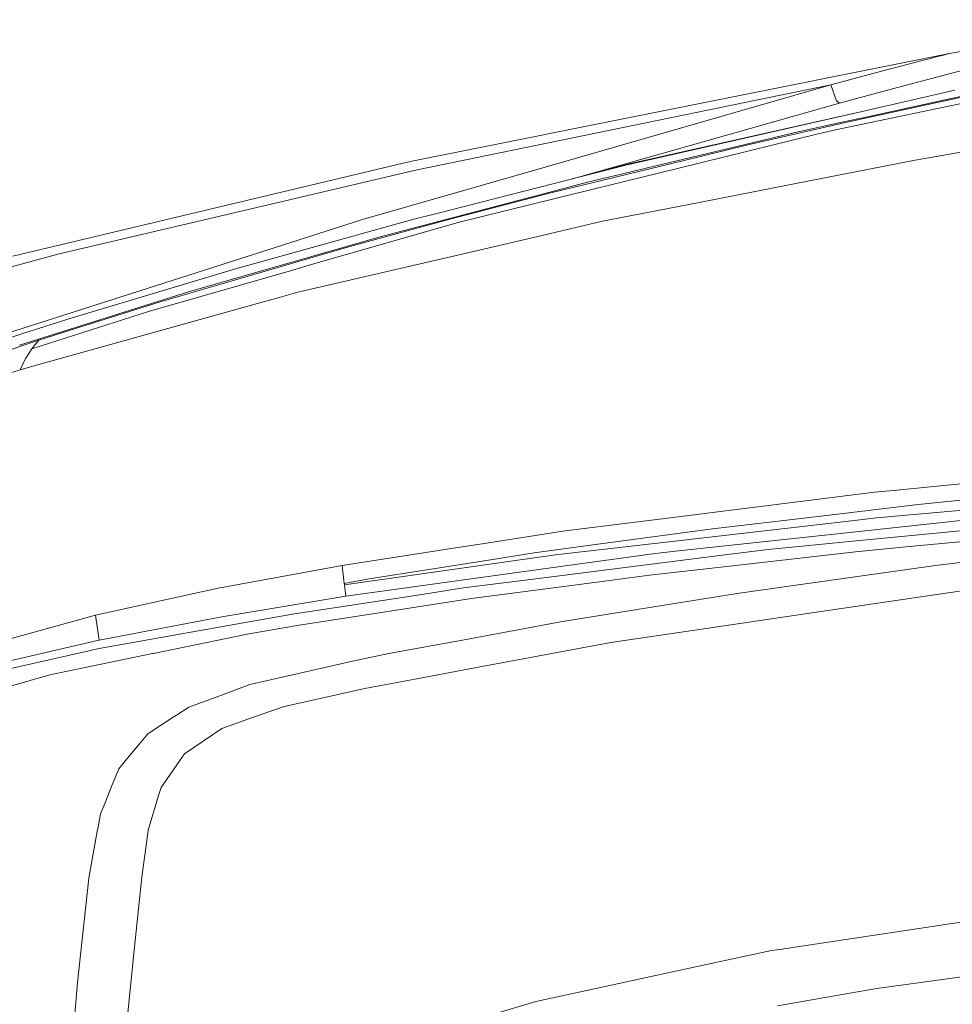
# Model space of a CAD drawing. Units: millimetres. Extents: x 483 to 9503, y -459 to 4022.
# Drawn here: x 1005 to 1549, y 1783 to 2358 of the extents above; entities that cross this region are included whole.
import ezdxf

# ---------------------------------------------------------------- set-up
doc = ezdxf.new("R2010")
doc.units = ezdxf.units.MM
doc.layers.add('1', color=7, linetype='Continuous', true_color=0xffffff)
doc.styles.add('blockfont', font='simplex.shx')
doc.dimstyles.get("Standard").update_dxf_attribs({"dimtxt": 0.18, "dimasz": 0.18, "dimexe": 0.18, "dimexo": 0.0625, "dimgap": 0.09, "dimtad": 0, "dimtih": 1, "dimtoh": 1, "dimdec": 4, "dimzin": 0, "dimdsep": 46, "dimtxsty": 'Standard', "dimcen": 0.09, "dimadec": 0, "dimazin": 0, "dimtfac": 1, "dimtdec": 4, "dimtofl": 0, "dimtmove": 0, "dimatfit": 3, "dimfxl": 1, "dimtolj": 1, "dimtzin": 0, "dimarcsym": 0})

# ---------------------------------------------------------------- blocks, each defined once
blk = doc.blocks.new('_U11')
at = {"layer": '1', "color": 18, "lineweight": 13}
for p, q in [((675.973505, 1122.34093), (675.973505, 3630.364686)), ((675.973505, 3627.189686), (2005.461752, 3627.189686)), ((3705, 3627.189686), (2424.626336, 3627.189686)), ((1982.934669, 3552.189686), (1957.934669, 3552.189686)), ((1957.934669, 3552.189686), (1957.934669, 3458.439686)), ((2214.601336, 3552.189686), (2189.601336, 3552.189686)), ((2214.601336, 3458.439686), (2214.601336, 3552.189686)), ((1957.934669, 3458.439686), (1982.934669, 3458.439686)), ((2189.601336, 3458.439686), (2214.601336, 3458.439686))]:
    blk.add_line(p, q, dxfattribs=at)
at = {"layer": '1', "color": 18, "lineweight": 70}
for points in [[(675.973505, 3627.189686), (725.973456, 3640.587146), (725.973554, 3613.792227)], [(3705, 3627.189686), (3655.000049, 3613.792227), (3654.999951, 3640.587146)]]:
    blk.add_solid(points, dxfattribs=at)
at = {"layer": '1', "color": 18, "linetype": 'Continuous', "lineweight": 13, "char_height": 50, "attachment_point": 7, "line_spacing_factor": 0.903614, "style": 'blockfont'}
for s, insert in [('\\W1.1836;119', (2009.699252, 3588.293853)), ('\\W1.1047;BBC', (2267.251336, 3588.293853)), ('\\W1.1591;3023', (1982.459669, 3466.418853))]:
    blk.add_mtext(s, dxfattribs=dict(at, insert=insert))

msp = doc.modelspace()

# ---------------------------------------------------------------- linework, layer by layer
at = {"layer": '1', "color": 18, "linetype": 'Continuous', "lineweight": 13}
for p, q in [((1547.585577, 2338.263772), (1595.12195, 2346.84398)), ((1547.585577, 2338.263772), (1232.712597, 2275.200866)), ((1530.861467, 2333.884262), (1537.148088, 2335.541032)), ((1539.683908, 2336.202882), (1537.148088, 2335.541032)), ((1539.683908, 2336.202882), (1544.057459, 2337.343954)), ((1544.057459, 2337.343954), (1545.834869, 2337.807678)), ((1546.165317, 2337.893747), (1545.834869, 2337.807678)), ((1546.165317, 2337.893747), (1547.076076, 2338.130973)), ((1547.076076, 2338.130973), (1547.585577, 2338.263772)), ((1478.196472, 2319.859289), (1510.813326, 2328.599952)), ((1513.207048, 2329.230808), (1510.813326, 2328.599952)), ((1530.861467, 2333.884262), (1513.207048, 2329.230808)), ((1514.314026, 2317.525171), (1558.326572, 2329.309247)), ((1623.542398, 2323.440574), (1480.996698, 2293.725513)), ((1544.777721, 2310.676835), (1602.867931, 2322.91963)), ((1478.196472, 2319.859289), (1311.506838, 2271.93477)), ((1313.47236, 2286.087535), (1478.196472, 2319.859289)), ((1478.196472, 2319.859289), (1481.529325, 2310.646795)), ((1514.314026, 2317.525171), (1483.244509, 2309.20627)), ((1591.689676, 2321.39232), (1496.871799, 2300.69115)), ((1496.51131, 2304.432891), (1550.699085, 2316.771291)), ((1483.244509, 2309.20627), (1328.2077, 2265.289668)), ((1481.529325, 2310.646795), (1481.549829, 2310.590766)), ((1481.549829, 2310.590766), (1483.244509, 2309.20627)), ((1486.83247, 2297.943138), (1544.777721, 2310.676835)), ((1358.548015, 2273.019336), (1496.51131, 2304.432891)), ((1496.51131, 2304.432891), (1360.552877, 2273.708366)), ((1487.353653, 2298.613094), (1496.871799, 2300.69115)), ((1486.83247, 2297.943138), (1429.041475, 2284.698986)), ((1459.100813, 2292.444728), (1487.353653, 2298.613094)), ((1459.100813, 2292.444728), (1335.419983, 2262.805961)), ((1470.887989, 2291.239522), (1389.592499, 2271.247409)), ((1480.996698, 2293.725513), (1470.887989, 2291.239522)), ((1531.968683, 2276.808761), (1607.43627, 2289.821409)), ((1313.47236, 2286.087535), (1236.828893, 2270.374082)), ((1392.626375, 2275.803111), (1429.041475, 2284.698986)), ((1531.968683, 2276.808761), (1527.445644, 2276.028894)), ((1000.810474, 2219.977371), (1232.712597, 2275.200866)), ((1204.984277, 2241.308682), (1311.506838, 2271.93477)), ((1313.962311, 2256.586097), (1392.626375, 2275.803111)), ((1389.592499, 2271.247409), (1316.552252, 2253.285669)), ((1325.196356, 2264.505886), (1360.552877, 2273.708366)), ((1325.196356, 2264.505886), (1358.548015, 2273.019336)), ((1358.548015, 2273.019336), (1359.316677, 2273.314022)), ((1360.552877, 2273.708366), (1359.316677, 2273.314022)), ((1466.772646, 2264.121555), (1527.445644, 2276.028894)), ((1146.479458, 2249.105476), (1231.751055, 2269.178651)), ((1236.828893, 2270.374082), (1231.751055, 2269.178651)), ((1247.425407, 2244.654201), (1325.196356, 2264.505886)), ((1325.818628, 2260.284685), (1317.857355, 2258.193992)), ((1335.419983, 2262.805961), (1325.818628, 2260.284685)), ((1400.462717, 2251.107953), (1466.772646, 2264.121555)), ((1317.857355, 2258.193992), (1215.283245, 2231.256478)), ((1256.707519, 2241.662972), (1313.962311, 2256.586097)), ((1027.157158, 2221.0164), (1146.479458, 2249.105476)), ((1261.262983, 2239.688866), (1316.552252, 2253.285669)), ((1345.050901, 2240.233175), (1400.462717, 2251.107953)), ((1247.425407, 2244.654201), (1234.935373, 2241.466038)), ((1142.431825, 2221.299641), (1204.984277, 2241.308682)), ((1234.935373, 2241.466038), (1155.207008, 2219.344847)), ((1261.262983, 2239.688866), (1177.13508, 2215.511553)), ((1199.661344, 2226.117842), (1256.707519, 2241.662972)), ((1345.050901, 2240.233175), (1310.519069, 2232.190125)), ((1215.283245, 2231.256478), (1156.354994, 2214.292757)), ((1310.519069, 2232.190125), (1269.752592, 2222.694628)), ((1180.68108, 2220.573418), (1199.661344, 2226.117842)), ((976.308912, 2168.16067), (1142.431825, 2221.299641)), ((1027.157158, 2221.0164), (1000.001043, 2213.572733)), ((1086.264938, 2192.992918), (1180.68108, 2220.573418)), ((1130.685419, 2212.474577), (1155.207008, 2219.344847)), ((1167.188734, 2198.805325), (1269.752592, 2222.694628)), ((1150.115103, 2212.496512), (1156.354994, 2214.292757)), ((1177.13508, 2215.511553), (1163.470834, 2211.584561)), ((1130.685419, 2212.474577), (1035.344452, 2183.785193)), ((1079.913467, 2187.571041), (1163.470834, 2211.584561)), ((1103.301615, 2199.02014), (1150.115103, 2212.496512)), ((1103.301615, 2199.02014), (1004.608482, 2167.948954)), ((1167.188734, 2198.805325), (1156.345457, 2195.777886)), ((1012.406915, 2155.590765), (1140.13204, 2191.25127)), ((1029.974788, 2175.312035), (1086.264938, 2192.992918)), ((1140.13204, 2191.25127), (1156.345457, 2195.777886)), ((1011.833996, 2165.792696), (1079.913467, 2187.571041)), ((1007.216781, 2174.88002), (1035.344452, 2183.785193)), ((986.211389, 2167.956345), (1007.216781, 2174.88002)), ((1015.949816, 2170.764439), (1029.974788, 2175.312035)), ((965.343088, 2153.841726), (1015.949816, 2170.764439)), ((1011.833996, 2165.792696), (1013.909906, 2168.300144)), ((1015.949816, 2170.764439), (1013.909906, 2168.300144)), ((1008.43963, 2160.42041), (1011.833996, 2165.792696)), ((1005.02786, 2153.53059), (1006.811708, 2157.347195)), ((1006.811708, 2157.347195), (1008.43963, 2160.42041)), ((945.916265, 2134.825937), (1005.02786, 2153.53059)), ((1005.02786, 2153.53059), (1012.406915, 2155.590765)), ((1514.893621, 2083.111279), (1644.91567, 2096.176378)), ((1503.760427, 2081.992619), (1465.084642, 2077.162497)), ((1514.893621, 2083.111279), (1503.760427, 2081.992619)), ((1529.273599, 2074.836724), (1644.055694, 2086.453669)), ((1386.080354, 2067.296021), (1465.084642, 2077.162497)), ((1490.368217, 2070.265524), (1465.819687, 2067.381375)), ((1529.273599, 2074.836724), (1490.368217, 2070.265524)), ((1504.807085, 2067.072384), (1585.169882, 2074.264996)), ((1386.080354, 2067.296021), (1321.80962, 2059.269421)), ((1490.240663, 2065.396063), (1387.112468, 2053.526632)), ((1465.819687, 2067.381375), (1409.224361, 2060.73188)), ((1504.807085, 2067.072384), (1490.240663, 2065.396063)), ((1491.102308, 2053.390734), (1649.351209, 2068.75252)), ((1491.108268, 2058.793776), (1561.240286, 2066.372149)), ((1321.80962, 2059.269421), (1277.310461, 2052.378409)), ((1409.224361, 2060.73188), (1337.924093, 2051.050179)), ((1491.108268, 2058.793776), (1387.562841, 2047.604792)), ((1522.073358, 2050.086968), (1617.012352, 2059.18216)), ((1337.917656, 2047.864668), (1387.112468, 2053.526632)), ((1491.102308, 2053.390734), (1441.611141, 2048.5866)), ((1665.263981, 2054.830067), (1540.864319, 2039.376728)), ((1258.030981, 2049.392693), (1192.969888, 2039.317362)), ((1258.030981, 2049.392693), (1277.310461, 2052.378409)), ((1337.924093, 2051.050179), (1305.167049, 2046.602242)), ((1337.917656, 2047.864668), (1318.811268, 2045.665734)), ((1375.663847, 2046.319), (1387.562841, 2047.604792)), ((1441.611141, 2048.5866), (1417.966932, 2045.60446)), ((1492.691129, 2047.272198), (1419.270366, 2038.963549)), ((1492.691129, 2047.272198), (1522.073358, 2050.086968)), ((1318.811268, 2045.665734), (1194.310993, 2027.999394)), ((1278.34329, 2042.368881), (1208.803266, 2031.393759)), ((1305.167049, 2046.602242), (1278.34329, 2042.368881)), ((1309.146494, 2031.879418), (1417.966932, 2045.60446)), ((1309.152931, 2037.150376), (1375.663847, 2046.319)), ((1192.969888, 2039.317362), (1131.279081, 2028.032534)), ((1193.59979, 2034.106247), (1192.969888, 2039.317362)), ((1195.128292, 2021.431677), (1309.152931, 2037.150376)), ((1419.270366, 2038.963549), (1372.411102, 2033.660643)), ((1537.979931, 2039.018385), (1452.315658, 2026.936524)), ((1537.979931, 2039.018385), (1540.864319, 2039.376728)), ((1194.233984, 2028.856985), (1193.59979, 2034.106247)), ((1208.803266, 2031.393759), (1194.233984, 2028.856985)), ((1309.146494, 2031.879418), (1263.860554, 2026.167624)), ((1268.561929, 2019.913904), (1343.301862, 2029.80756)), ((1343.301862, 2029.80756), (1372.411102, 2033.660643)), ((1120.639414, 2026.086323), (1049.000353, 2010.335676)), ((1120.639414, 2026.086323), (1123.921484, 2026.686661)), ((1123.921484, 2026.686661), (1131.279081, 2028.032534)), ((1194.310993, 2027.999394), (1194.233984, 2028.856985)), ((1194.310993, 2027.999394), (1194.719642, 2024.714701)), ((1194.719642, 2024.714701), (1195.128292, 2021.431677)), ((1263.860554, 2026.167624), (1235.748619, 2021.843188)), ((1452.315658, 2026.936524), (1423.553079, 2022.879831)), ((1553.322643, 2024.27911), (1456.712574, 2010.021918)), ((1195.128292, 2021.431677), (1128.682226, 2010.333292)), ((1165.26708, 2011.001103), (1235.748619, 2021.843188)), ((1268.561929, 2019.913904), (1237.105936, 2015.060656)), ((1423.553079, 2022.879831), (1369.977802, 2014.269821)), ((1166.769117, 2004.208557), (1237.105936, 2015.060656)), ((1320.554346, 2006.326906), (1369.977802, 2014.269821)), ((1049.000353, 2010.335676), (1006.344646, 1998.454683)), ((1049.000353, 2010.335676), (1051.213115, 1995.73385)), ((1122.867197, 2009.361975), (1051.213115, 1995.73385)), ((1122.867197, 2009.361975), (1128.682226, 2010.333292)), ((1128.890842, 2004.56094), (1165.26708, 2011.001103)), ((1456.712574, 2010.021918), (1405.394882, 2002.44879)), ((1074.170679, 1994.872801), (1128.890842, 2004.56094)), ((1137.569755, 1999.180667), (1166.769117, 2004.208557)), ((1265.38524, 1996.134751), (1320.554346, 2006.326906)), ((1349.875301, 1994.255416), (1405.394882, 2002.44879)), ((993.675083, 1994.92573), (1006.344646, 1998.454683)), ((1050.922722, 1995.673768), (994.990915, 1982.565157)), ((1051.213115, 1995.73385), (1050.922722, 1995.673768)), ((1137.569755, 1999.180667), (1082.861513, 1987.930052)), ((1265.38524, 1996.134751), (1221.322387, 1987.994425)), ((1051.103681, 1990.788929), (997.203439, 1978.5484)), ((1051.103681, 1990.788929), (1074.170679, 1994.872801)), ((1349.875301, 1994.255416), (1270.55034, 1979.459874)), ((1022.328705, 1975.481622), (1082.371086, 1987.82932)), ((1082.371086, 1987.82932), (1082.861513, 1987.930052)), ((1147.00231, 1971.51982), (1200.833648, 1983.85381)), ((1200.833648, 1983.85381), (1221.322387, 1987.994425)), ((1270.55034, 1979.459874), (1237.498134, 1973.294966)), ((1022.328705, 1975.481622), (999.513239, 1968.798868)), ((1206.176132, 1967.452876), (1237.498134, 1973.294966)), ((1121.039003, 1963.058107), (1139.048666, 1969.697587)), ((1139.048666, 1969.697587), (1143.383116, 1970.690601)), ((1147.00231, 1971.51982), (1143.383116, 1970.690601)), ((1206.176132, 1967.452876), (1160.236925, 1957.17334)), ((1103.455633, 1956.575744), (1121.039003, 1963.058107)), ((1103.455633, 1956.575744), (1096.316904, 1951.925389)), ((1137.999624, 1949.554197), (1158.60638, 1956.80856)), ((1160.236925, 1957.17334), (1158.60638, 1956.80856)), ((1079.602331, 1941.037171), (1094.311804, 1950.619332)), ((1094.311804, 1950.619332), (1096.316904, 1951.925389)), ((1122.736305, 1944.180839), (1137.999624, 1949.554197)), ((1116.678327, 1940.032355), (1122.736305, 1944.180839)), ((1074.812502, 1935.238712), (1079.602331, 1941.037171)), ((1116.678327, 1940.032355), (1100.955099, 1929.265253)), ((1066.024393, 1924.599878), (1074.518532, 1934.882753)), ((1074.518532, 1934.882753), (1074.812502, 1935.238712)), ((1098.305553, 1925.472729), (1100.955099, 1929.265253)), ((1059.455246, 1912.629716), (1062.716097, 1920.594566)), ((1062.716097, 1920.594566), (1066.024393, 1924.599878)), ((1087.296575, 1909.713738), (1098.305553, 1925.472729)), ((1054.04529, 1899.415366), (1059.256881, 1912.14513)), ((1059.256881, 1912.14513), (1059.455246, 1912.629716)), ((1087.296575, 1909.713738), (1085.906118, 1905.066721)), ((1085.906118, 1905.066721), (1079.850525, 1884.828679)), ((1051.955312, 1894.310467), (1054.04529, 1899.415366)), ((1050.360292, 1885.516874), (1051.955312, 1894.310467)), ((1050.280184, 1885.075442), (1045.128435, 1856.67634)), ((1050.280184, 1885.075442), (1050.360292, 1885.516874)), ((1079.397291, 1881.553762), (1076.031297, 1857.231021)), ((1079.397291, 1881.553762), (1079.850525, 1884.828679)), ((1076.031297, 1857.231021), (1071.68445, 1814.71467)), ((1045.128435, 1856.67634), (1038.614601, 1795.71116)), ((1448.322147, 1815.118194), (1565.523714, 1832.747579)), ((1071.68445, 1814.71467), (1056.407779, 1665.296316)), ((1443.557352, 1814.401507), (1393.12467, 1803.505301)), ((1448.322147, 1815.118194), (1443.557352, 1814.401507)), ((1307.048172, 1784.908295), (1393.12467, 1803.505301)), ((1577.086776, 1802.160263), (1505.068153, 1792.256117)), ((1026.743263, 1655.376077), (1038.614601, 1795.71116)), ((1489.380449, 1789.534092), (1447.167724, 1782.209873)), ((1505.068153, 1792.256117), (1489.380449, 1789.534092)), ((1235.750765, 1763.804555), (1306.129068, 1784.63614)), ((1307.048172, 1784.908295), (1306.129068, 1784.63614))]:
    msp.add_line(p, q, dxfattribs=at)

# ---------------------------------------------------------------- dimensions: what is measured, and where the dimension line sits
dim = msp.add_linear_dim(base=(3705, 3627.189686), p1=(675.973505, 1120.75343), p2=(3705, 3825), text='\\C18;119\\P[\\C18;\\H50.00;\\Fsimplex.shx;3023\\Fsimplex.shx;\\H50.00;\\C18; ]\\C18;\\H50.00;\\Fsimplex.shx;BBC\\Fsimplex.shx;\\H50.00;\\C18;', dimstyle='Standard', override={"dimtxt": 50, "dimasz": 50, "dimexe": 3.175, "dimexo": 1.5875, "dimgap": 1.5875, "dimtih": 1, "dimtoh": 1, "dimdec": 1, "dimlfac": 0.03937, "dimdsep": 46, "dimlunit": 2, "dimpost": '', "dimtxsty": 'blockfont', "dimsah": 1, "dimse1": 0, "dimse2": 0, "dimsd1": 0, "dimsd2": 0, "dimclrd": 18, "dimclre": 18, "dimclrt": 18, "dimtol": 0, "dimtm": -0.1, "dimtfac": 1, "dimtdec": 2, "dimtofl": 1, "dimtmove": 0, "dimlwd": 13, "dimlwe": 13}, dxfattribs=at)
dim.commit()
dim.dimension.update_dxf_attribs({"geometry": '_U11', "text_midpoint": (2201.424252, 3627.189686), "dimtype": 160})

doc.saveas('drawing.dxf')
